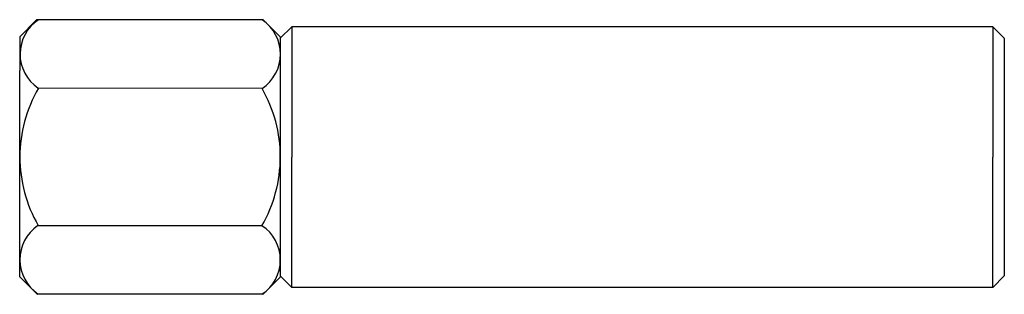
# Model space of a CAD drawing. Extents: x 643 to 813, y 26 to 74.
import ezdxf

# ---------------------------------------------------------------- set-up
doc = ezdxf.new("R2010")
doc.units = 0
doc.header["$LTSCALE"] = 25
doc.header["$MEASUREMENT"] = 0
doc.linetypes.add('AUSGEZOGEN', pattern=[0])
doc.layers.add('03-KONTUR', color=7, linetype='AUSGEZOGEN')

msp = doc.modelspace()

# ---------------------------------------------------------------- linework, layer by layer
at = {"layer": '03-KONTUR'}
for p, q in [((646.19, 73.75), (643.26, 70.82)), ((685.32, 73.75), (646.19, 73.75)), ((685.32, 73.75), (688.26, 70.82)), ((690.26, 72.58), (688.26, 70.58)), ((690.26, 72.58), (690.26, 50.08)), ((811.26, 72.58), (690.26, 72.58)), ((811.26, 72.58), (811.26, 50.08)), ((811.26, 72.58), (813.26, 70.58)), ((643.26, 70.82), (643.26, 65.04)), ((688.26, 70.82), (688.26, 29.35)), ((688.26, 70.58), (688.26, 29.58)), ((813.26, 70.58), (813.26, 66.01)), ((643.26, 29.35), (643.26, 65.04)), ((813.26, 66.01), (813.26, 29.58)), ((685.11, 61.92), (646.43, 61.99)), ((690.26, 27.58), (690.26, 50.08)), ((811.26, 27.58), (811.26, 50.08)), ((685.09, 38.25), (646.41, 38.25)), ((646.26, 26.41), (643.26, 29.41)), ((685.32, 26.41), (688.26, 29.35)), ((690.26, 27.58), (688.26, 29.58)), ((811.26, 27.58), (813.26, 29.58)), ((811.26, 27.58), (690.26, 27.58)), ((685.32, 26.41), (646.26, 26.41))]:
    msp.add_line(p, q, dxfattribs=at)
for centre, radius, start, end in [((650.43, 67.86), 7.11, 123.5303, 235.7324), ((681.18, 67.85), 7.11, 303.5303, 56.2775), ((666.96, 50.08), 23.67, 149.9039, 179.9039), ((664.59, 50.12), 23.67, 359.9039, 29.9039), ((666.96, 50.12), 23.67, 180, 210), ((664.59, 50.08), 23.67, 330, 360), ((650.4, 32.37), 7.11, 124.1715, 236.3736), ((681.15, 32.33), 7.11, 303.6264, 56.3736)]:
    msp.add_arc(centre, radius, start, end, dxfattribs=at)

doc.saveas('drawing.dxf')
